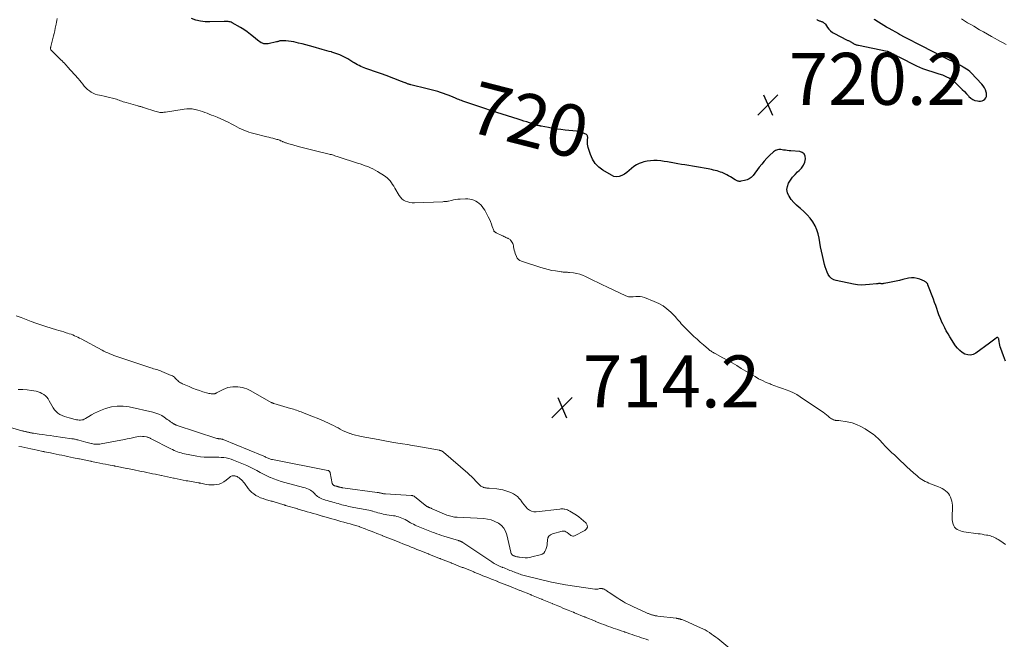
# Model space of a CAD drawing. Units: feet. Extents: x 1995000 to 2000039, y 555000 to 560004.
# Drawn here: x 1996766 to 1997144, y 558096 to 558334 of the extents above; entities that cross this region are included whole.
import ezdxf
from ezdxf.enums import TextEntityAlignment as Align

# ---------------------------------------------------------------- set-up
doc = ezdxf.new("R2010")
doc.units = ezdxf.units.FT
doc.header["$LTSCALE"] = 100
doc.header["$MEASUREMENT"] = 0
for name, color, linetype, lineweight in [('CONTOUR INDEX', 32, 'Continuous', 25), ('CONTOUR INDEX LABEL', 7, 'Continuous', 15), ('CONTOUR INTERMEDIATE', 40, 'Continuous', 15), ('SPOT ELEVATION', 7, 'Continuous', 15)]:
    doc.layers.add(name, color=color, linetype=linetype, lineweight=lineweight)
doc.styles.add('slant', font='romans.shx', dxfattribs={"oblique": 14.999978})

# ---------------------------------------------------------------- blocks, each defined once
blk = doc.blocks.new('SPOT')
at = {"layer": 'SPOT ELEVATION', "lineweight": 25}
for p, q in [((-3.95, -3.95), (3.86, 3.85)), ((-1.67, 3.81), (1.74, -3.97))]:
    blk.add_line(p, q, dxfattribs=at)

msp = doc.modelspace()

# ---------------------------------------------------------------- linework, layer by layer
at = {"layer": 'CONTOUR INDEX', "elevation": 720, "flags": 128}
for points in [[(1997144.83, 558202.56), (1997144.05, 558204.61), (1997142.99, 558207.48), (1997142.78, 558208.11), (1997142.6, 558208.75), (1997142.47, 558209.39), (1997142.37, 558210.05), (1997142.25, 558210.99), (1997142.21, 558211.17), (1997142.14, 558211.33), (1997142.03, 558211.47), (1997141.89, 558211.6), (1997141.74, 558211.67), (1997141.58, 558211.69), (1997141.43, 558211.65), (1997141.28, 558211.57), (1997140.64, 558211.01), (1997140.17, 558210.61), (1997139.69, 558210.22), (1997139.2, 558209.84), (1997138.7, 558209.47), (1997133.42, 558205.64), (1997132.39, 558205.14), (1997131.35, 558204.88), (1997130.27, 558204.97), (1997129.18, 558205.3), (1997128.14, 558205.93), (1997127.18, 558206.66), (1997126.35, 558207.54), (1997125.61, 558208.51), (1997123.44, 558211.87), (1997122.72, 558213.03), (1997122.03, 558214.22), (1997121.39, 558215.43), (1997120.78, 558216.65), (1997120.69, 558216.83), (1997120.17, 558217.99), (1997119.66, 558219.16), (1997119.2, 558220.35), (1997118.77, 558221.55), (1997118.35, 558222.75), (1997117.93, 558223.95), (1997117.49, 558225.15), (1997117.05, 558226.35), (1997114.96, 558231.91), (1997114.86, 558232.15), (1997114.73, 558232.38), (1997114.57, 558232.59), (1997114.4, 558232.79), (1997114.35, 558232.84), (1997114.18, 558232.99), (1997113.99, 558233.13), (1997113.8, 558233.25), (1997113.59, 558233.35), (1997111.87, 558234.06), (1997110.79, 558234.4), (1997109.7, 558234.59), (1997108.59, 558234.58), (1997107.46, 558234.42), (1997105.32, 558233.91), (1997104.04, 558233.62), (1997102.76, 558233.34), (1997101.48, 558233.07), (1997100.2, 558232.81), (1997098.17, 558232.42), (1997097.9, 558232.38), (1997097.62, 558232.35), (1997097.35, 558232.34), (1997097.08, 558232.35), (1997096.97, 558232.36), (1997096.75, 558232.37), (1997096.53, 558232.38), (1997096.31, 558232.38), (1997096.09, 558232.38), (1997095.87, 558232.37), (1997095.65, 558232.36), (1997095.43, 558232.35), (1997095.21, 558232.32), (1997092.51, 558231.98), (1997090.95, 558231.86), (1997089.39, 558231.84), (1997087.83, 558231.97), (1997086.28, 558232.21), (1997079.66, 558233.53), (1997078.71, 558233.87), (1997077.88, 558234.34), (1997077.2, 558235.02), (1997076.63, 558235.84), (1997076.2, 558236.8), (1997075.8, 558237.78), (1997075.47, 558238.78), (1997075.19, 558239.8), (1997074.39, 558243.14), (1997074.01, 558244.81), (1997073.66, 558246.49), (1997073.36, 558248.17), (1997073.09, 558249.87), (1997072.73, 558251.52), (1997072.23, 558253.12), (1997071.53, 558254.65), (1997070.69, 558256.12), (1997070.65, 558256.18), (1997069.62, 558257.57), (1997068.5, 558258.9), (1997067.27, 558260.11), (1997065.95, 558261.25), (1997065.47, 558261.63), (1997064.35, 558262.6), (1997063.31, 558263.65), (1997062.37, 558264.79), (1997061.51, 558266), (1997061.43, 558266.13), (1997060.93, 558267.34), (1997060.69, 558268.55), (1997060.86, 558269.77), (1997061.3, 558270.99), (1997062.06, 558272.18), (1997062.88, 558273.31), (1997063.82, 558274.36), (1997064.82, 558275.34), (1997065.45, 558275.9), (1997066.33, 558276.86), (1997067.05, 558277.91), (1997067.54, 558279.08), (1997067.88, 558280.34), (1997067.75, 558281.4), (1997067.37, 558282.26), (1997066.62, 558282.83), (1997065.61, 558283.19), (1997062.23, 558283.44), (1997061.52, 558283.5), (1997060.8, 558283.58), (1997060.09, 558283.67), (1997059.38, 558283.77), (1997058.32, 558283.94), (1997058.14, 558283.96), (1997057.96, 558283.97), (1997057.78, 558283.96), (1997057.59, 558283.94), (1997057.08, 558283.86), (1997056.66, 558283.75), (1997056.26, 558283.6), (1997055.89, 558283.38), (1997055.55, 558283.11), (1997054.03, 558281.66), (1997052.97, 558280.61), (1997051.95, 558279.52), (1997050.99, 558278.38), (1997050.07, 558277.2), (1997047.66, 558273.97), (1997046.98, 558273.26), (1997046.23, 558272.67), (1997045.36, 558272.26), (1997044.41, 558271.99), (1997042.93, 558271.74), (1997042.66, 558271.72), (1997042.39, 558271.72), (1997042.12, 558271.77), (1997041.86, 558271.84), (1997041.6, 558271.94), (1997041.34, 558272.06), (1997041.1, 558272.18), (1997040.85, 558272.32), (1997038.97, 558273.48), (1997038.25, 558273.89), (1997037.53, 558274.28), (1997036.78, 558274.64), (1997036.03, 558274.98), (1997035.8, 558275.07), (1997035.15, 558275.32), (1997034.48, 558275.56), (1997033.8, 558275.76), (1997033.12, 558275.94), (1997032.43, 558276.09), (1997031.74, 558276.24), (1997031.04, 558276.37), (1997030.34, 558276.5), (1997021.41, 558278.02), (1997020.09, 558278.25), (1997018.77, 558278.49), (1997017.45, 558278.73), (1997016.13, 558278.99), (1997016.1, 558278.99), (1997014.8, 558279.22), (1997013.48, 558279.42), (1997012.16, 558279.57), (1997010.84, 558279.7), (1997009.52, 558279.73), (1997008.21, 558279.67), (1997006.91, 558279.48), (1997005.63, 558279.2), (1997004.98, 558279.02), (1997003.87, 558278.62), (1997002.81, 558278.12), (1997001.84, 558277.46), (1997000.94, 558276.7), (1997000.86, 558276.62), (1997000.01, 558275.86), (1996999.12, 558275.15), (1996998.17, 558274.52), (1996997.18, 558273.94), (1996996.17, 558273.6), (1996995.17, 558273.46), (1996994.17, 558273.65), (1996993.18, 558274.04), (1996989.87, 558276.02), (1996988.28, 558277.23), (1996986.93, 558278.61), (1996985.91, 558280.26), (1996985.11, 558282.08), (1996984.27, 558284.81), (1996984.12, 558285.41), (1996984.01, 558286.03), (1996983.98, 558286.65), (1996983.99, 558287.28), (1996984.04, 558288.07), (1996984.05, 558288.3), (1996984.06, 558288.54), (1996984.06, 558288.77), (1996984.04, 558289.01), (1996984, 558289.22), (1996983.91, 558289.41), (1996983.77, 558289.56), (1996983.59, 558289.69), (1996982.65, 558290.16), (1996981.96, 558290.46), (1996981.25, 558290.71), (1996980.51, 558290.88), (1996979.77, 558291), (1996975.39, 558291.44), (1996973.76, 558291.62), (1996972.15, 558291.84), (1996970.54, 558292.11), (1996968.93, 558292.4), (1996966.12, 558292.96), (1996965.92, 558293), (1996965.73, 558293.04), (1996965.53, 558293.07), (1996965.34, 558293.11), (1996965.14, 558293.15), (1996964.95, 558293.18), (1996964.75, 558293.23), (1996964.56, 558293.27), (1996964.4, 558293.31), (1996964.13, 558293.38), (1996963.86, 558293.46), (1996963.59, 558293.54), (1996963.32, 558293.63), (1996961.7, 558294.2), (1996960.61, 558294.57), (1996959.53, 558294.94), (1996958.44, 558295.3), (1996957.35, 558295.65), (1996949.1, 558298.25), (1996947.66, 558298.71), (1996946.23, 558299.17), (1996944.8, 558299.64), (1996943.37, 558300.12), (1996935.98, 558302.61), (1996935.45, 558302.8), (1996934.93, 558302.99), (1996934.42, 558303.19), (1996933.9, 558303.4), (1996933.43, 558303.59), (1996933.16, 558303.71), (1996932.88, 558303.83), (1996932.61, 558303.94), (1996932.33, 558304.06), (1996930.74, 558304.73), (1996929.66, 558305.15), (1996928.57, 558305.55), (1996927.47, 558305.91), (1996926.36, 558306.23), (1996921.79, 558307.47), (1996920.74, 558307.75), (1996919.68, 558308.02), (1996918.62, 558308.27), (1996917.56, 558308.51), (1996915.95, 558308.87), (1996915.7, 558308.93), (1996915.45, 558309), (1996915.19, 558309.08), (1996914.95, 558309.17), (1996914.7, 558309.26), (1996914.46, 558309.36), (1996914.21, 558309.46), (1996913.97, 558309.56), (1996913.78, 558309.65), (1996913.44, 558309.79), (1996913.1, 558309.93), (1996912.76, 558310.07), (1996912.42, 558310.2), (1996906.53, 558312.41), (1996906.17, 558312.54), (1996905.8, 558312.67), (1996905.44, 558312.81), (1996905.08, 558312.94), (1996904.71, 558313.06), (1996904.35, 558313.19), (1996903.98, 558313.32), (1996903.62, 558313.44), (1996898.75, 558315.12), (1996898.08, 558315.36), (1996897.42, 558315.63), (1996896.78, 558315.92), (1996896.14, 558316.23), (1996895.51, 558316.57), (1996894.89, 558316.91), (1996894.27, 558317.27), (1996893.66, 558317.63), (1996891.71, 558318.84), (1996890.99, 558319.26), (1996890.26, 558319.66), (1996889.51, 558320.01), (1996888.75, 558320.35), (1996887.97, 558320.65), (1996887.19, 558320.93), (1996886.4, 558321.19), (1996885.61, 558321.44), (1996885.44, 558321.49), (1996884.56, 558321.74), (1996883.68, 558321.99), (1996882.8, 558322.24), (1996881.91, 558322.49), (1996878.44, 558323.45), (1996877.03, 558323.84), (1996875.62, 558324.22), (1996874.21, 558324.58), (1996872.8, 558324.94), (1996871.94, 558325.15), (1996870.95, 558325.37), (1996869.95, 558325.54), (1996868.95, 558325.67), (1996867.94, 558325.75), (1996866.47, 558325.83), (1996866.2, 558325.83), (1996865.92, 558325.8), (1996865.65, 558325.75), (1996865.39, 558325.67), (1996865.12, 558325.58), (1996864.86, 558325.5), (1996864.59, 558325.43), (1996864.31, 558325.36), (1996861.12, 558324.66), (1996860.57, 558324.59), (1996860.02, 558324.59), (1996859.48, 558324.68), (1996858.94, 558324.84), (1996858.43, 558325.07), (1996857.93, 558325.34), (1996857.47, 558325.65), (1996857.02, 558326), (1996855.53, 558327.3), (1996854.33, 558328.28), (1996853.09, 558329.22), (1996851.8, 558330.08), (1996850.47, 558330.9), (1996847.21, 558332.77), (1996846.87, 558332.93), (1996846.52, 558333.06), (1996846.15, 558333.14), (1996845.77, 558333.18), (1996845.38, 558333.19), (1996845, 558333.19), (1996844.61, 558333.19), (1996844.22, 558333.18), (1996838.68, 558333.04), (1996836.86, 558333.12), (1996835.06, 558333.34), (1996833.31, 558333.78), (1996831.58, 558334.38)], [(1997072.15, 558333.93), (1997072.39, 558333.82), (1997072.63, 558333.71), (1997072.87, 558333.62), (1997073.12, 558333.53), (1997073.38, 558333.45), (1997073.63, 558333.37), (1997073.88, 558333.28), (1997074.13, 558333.19), (1997074.26, 558333.15), (1997074.44, 558333.07), (1997074.62, 558332.99), (1997074.79, 558332.88), (1997074.95, 558332.76), (1997075.09, 558332.63), (1997075.23, 558332.49), (1997075.36, 558332.34), (1997075.48, 558332.18), (1997076.29, 558330.95), (1997076.86, 558330.23), (1997077.49, 558329.57), (1997078.22, 558329.02), (1997079, 558328.54), (1997083.64, 558326.18), (1997083.88, 558326.07), (1997084.12, 558325.95), (1997084.36, 558325.85), (1997084.61, 558325.75), (1997084.67, 558325.73), (1997084.88, 558325.64), (1997085.09, 558325.54), (1997085.3, 558325.43), (1997085.5, 558325.3), (1997085.58, 558325.24), (1997085.73, 558325.14), (1997085.88, 558325.04), (1997086.03, 558324.93), (1997086.18, 558324.82), (1997086.33, 558324.72), (1997086.49, 558324.63), (1997086.66, 558324.55), (1997086.82, 558324.48), (1997087.05, 558324.4), (1997087.33, 558324.3), (1997087.62, 558324.22), (1997087.92, 558324.14), (1997088.21, 558324.07), (1997099.27, 558321.79), (1997099.37, 558321.77), (1997099.47, 558321.74), (1997099.57, 558321.71), (1997099.67, 558321.67), (1997099.77, 558321.63), (1997099.86, 558321.59), (1997099.95, 558321.54), (1997100.05, 558321.49), (1997100.07, 558321.48), (1997100.18, 558321.42), (1997100.28, 558321.37), (1997100.39, 558321.32), (1997100.49, 558321.26), (1997101.43, 558320.79), (1997102.01, 558320.5), (1997102.59, 558320.22), (1997103.16, 558319.93), (1997103.74, 558319.64), (1997110.6, 558316.21), (1997111.73, 558315.68), (1997112.88, 558315.18), (1997114.05, 558314.74), (1997115.23, 558314.33), (1997116.43, 558313.95), (1997117.63, 558313.57), (1997118.82, 558313.2), (1997120.02, 558312.82), (1997120.51, 558312.67), (1997121.9, 558312.12), (1997123.22, 558311.45), (1997124.42, 558310.61), (1997125.56, 558309.64), (1997127.36, 558307.87), (1997128.16, 558307.06), (1997128.96, 558306.24), (1997129.74, 558305.41), (1997130.51, 558304.57), (1997130.74, 558304.32), (1997131.44, 558303.7), (1997132.21, 558303.19), (1997133.06, 558302.87), (1997133.97, 558302.66), (1997134.59, 558302.59), (1997135.22, 558302.61), (1997135.8, 558302.73), (1997136.34, 558303), (1997136.84, 558303.38), (1997137.2, 558303.88), (1997137.44, 558304.41), (1997137.51, 558304.99), (1997137.47, 558305.6), (1997137.36, 558306.08), (1997137.09, 558306.92), (1997136.73, 558307.73), (1997136.26, 558308.46), (1997135.7, 558309.15), (1997131.6, 558313.43), (1997131.04, 558313.97), (1997130.45, 558314.47), (1997129.82, 558314.91), (1997129.17, 558315.32), (1997128.56, 558315.66), (1997128.19, 558315.86), (1997127.81, 558316.07), (1997127.42, 558316.26), (1997127.04, 558316.46), (1997127, 558316.47), (1997126.6, 558316.67), (1997126.19, 558316.87), (1997125.79, 558317.07), (1997125.39, 558317.27), (1997121.96, 558318.99), (1997119.85, 558320.05), (1997117.74, 558321.12), (1997115.63, 558322.2), (1997113.53, 558323.29), (1997105.44, 558327.5), (1997105.23, 558327.61), (1997105.01, 558327.73), (1997104.8, 558327.84), (1997104.59, 558327.95), (1997104.32, 558328.1), (1997104.24, 558328.14), (1997104.16, 558328.18), (1997104.09, 558328.22), (1997104.01, 558328.27), (1997103.93, 558328.31), (1997103.85, 558328.35), (1997103.78, 558328.39), (1997103.7, 558328.44), (1997100.08, 558330.49), (1997099.04, 558331.09), (1997098.01, 558331.7), (1997096.98, 558332.32), (1997095.96, 558332.94), (1997094.5, 558333.86), (1997094.21, 558334.04)]]:
    msp.add_lwpolyline(points, dxfattribs=at)
at = {"layer": 'CONTOUR INTERMEDIATE', "flags": 128}
for points, elevation in [([(1997144.79, 558132.05), (1997143.89, 558132.72), (1997142.96, 558133.35), (1997141.97, 558133.97), (1997141.5, 558134.24), (1997141.02, 558134.5), (1997140.53, 558134.73), (1997140.04, 558134.94), (1997139.53, 558135.13), (1997139.01, 558135.3), (1997138.49, 558135.44), (1997137.96, 558135.55), (1997137.43, 558135.66), (1997136.63, 558135.8), (1997135.83, 558135.94), (1997135.03, 558136.06), (1997134.23, 558136.18), (1997128.76, 558136.91), (1997128.08, 558137.05), (1997127.42, 558137.23), (1997126.79, 558137.49), (1997126.18, 558137.81), (1997125.65, 558138.21), (1997125.2, 558138.68), (1997124.87, 558139.24), (1997124.62, 558139.86), (1997124.51, 558140.29), (1997124.37, 558140.93), (1997124.27, 558141.57), (1997124.24, 558142.22), (1997124.25, 558142.88), (1997124.29, 558143.53), (1997124.32, 558144.19), (1997124.34, 558144.85), (1997124.35, 558145.51), (1997124.35, 558147.09), (1997124.3, 558147.89), (1997124.18, 558148.69), (1997123.95, 558149.45), (1997123.66, 558150.21), (1997123.63, 558150.25), (1997123.25, 558150.94), (1997122.81, 558151.58), (1997122.29, 558152.15), (1997121.71, 558152.67), (1997121.07, 558153.13), (1997120.41, 558153.55), (1997119.71, 558153.91), (1997118.99, 558154.23), (1997115.99, 558155.37), (1997115.29, 558155.66), (1997114.6, 558155.96), (1997113.92, 558156.29), (1997113.25, 558156.64), (1997112.6, 558157.02), (1997111.97, 558157.44), (1997111.38, 558157.89), (1997110.8, 558158.38), (1997109.39, 558159.65), (1997108.13, 558160.79), (1997106.87, 558161.94), (1997105.62, 558163.1), (1997104.38, 558164.26), (1997102.04, 558166.46), (1997101.12, 558167.34), (1997100.21, 558168.22), (1997099.31, 558169.12), (1997098.43, 558170.03), (1997097.73, 558170.76), (1997097.2, 558171.31), (1997096.67, 558171.86), (1997096.14, 558172.42), (1997095.62, 558172.97), (1997095.07, 558173.5), (1997094.51, 558174), (1997093.91, 558174.47), (1997093.29, 558174.91), (1997090.8, 558176.55), (1997089.18, 558177.46), (1997087.51, 558178.23), (1997085.75, 558178.77), (1997083.94, 558179.17), (1997080.62, 558179.66), (1997080.42, 558179.69), (1997080.21, 558179.71), (1997080.01, 558179.72), (1997079.81, 558179.72), (1997079.6, 558179.73), (1997079.4, 558179.75), (1997079.21, 558179.8), (1997079.01, 558179.86), (1997078.59, 558180.03), (1997078.2, 558180.2), (1997077.83, 558180.4), (1997077.47, 558180.64), (1997077.13, 558180.9), (1997076.57, 558181.38), (1997075.95, 558181.9), (1997075.33, 558182.39), (1997074.68, 558182.87), (1997074.03, 558183.33), (1997065.85, 558188.89), (1997064.55, 558189.69), (1997063.22, 558190.42), (1997061.83, 558191.03), (1997060.4, 558191.57), (1997058.95, 558192.05), (1997057.5, 558192.56), (1997056.06, 558193.08), (1997054.62, 558193.62), (1997054.24, 558193.77), (1997052.74, 558194.39), (1997051.27, 558195.06), (1997049.83, 558195.81), (1997048.42, 558196.61), (1997043.15, 558199.79), (1997041.38, 558200.84), (1997039.6, 558201.87), (1997037.81, 558202.89), (1997036.01, 558203.88), (1997033.07, 558205.48), (1997032.74, 558205.67), (1997032.4, 558205.86), (1997032.07, 558206.06), (1997031.74, 558206.27), (1997031.42, 558206.48), (1997031.1, 558206.71), (1997030.8, 558206.94), (1997030.5, 558207.19), (1997028.59, 558208.82), (1997027.35, 558209.89), (1997026.12, 558210.99), (1997024.91, 558212.1), (1997023.72, 558213.23), (1997021.53, 558215.35), (1997021.02, 558215.87), (1997020.52, 558216.4), (1997020.05, 558216.94), (1997019.59, 558217.5), (1997019.13, 558218.07), (1997018.66, 558218.62), (1997018.18, 558219.15), (1997017.68, 558219.68), (1997015.99, 558221.41), (1997014.56, 558222.69), (1997013.05, 558223.83), (1997011.4, 558224.76), (1997009.66, 558225.56), (1997005.85, 558227.02), (1997005.05, 558227.26), (1997004.23, 558227.42), (1997003.4, 558227.47), (1997002.56, 558227.44), (1997001.61, 558227.33), (1997001.24, 558227.3), (1997000.86, 558227.28), (1997000.49, 558227.27), (1997000.12, 558227.27), (1996999.75, 558227.31), (1996999.39, 558227.38), (1996999.05, 558227.49), (1996998.7, 558227.62), (1996991.46, 558231.11), (1996989.72, 558231.95), (1996987.98, 558232.8), (1996986.24, 558233.64), (1996984.5, 558234.48), (1996983.2, 558235.12), (1996982.09, 558235.59), (1996980.97, 558235.99), (1996979.81, 558236.27), (1996978.62, 558236.48), (1996977.03, 558236.68), (1996976.62, 558236.72), (1996976.22, 558236.76), (1996975.82, 558236.78), (1996975.42, 558236.79), (1996975.02, 558236.81), (1996974.61, 558236.83), (1996974.21, 558236.87), (1996973.81, 558236.93), (1996971.7, 558237.24), (1996970.25, 558237.49), (1996968.81, 558237.79), (1996967.39, 558238.16), (1996965.97, 558238.57), (1996958.53, 558240.98), (1996957.91, 558241.28), (1996957.38, 558241.67), (1996956.96, 558242.18), (1996956.63, 558242.78), (1996956.18, 558243.97), (1996955.96, 558244.61), (1996955.77, 558245.24), (1996955.63, 558245.89), (1996955.52, 558246.55), (1996955.47, 558246.96), (1996955.37, 558247.4), (1996955.23, 558247.83), (1996955.03, 558248.23), (1996954.78, 558248.62), (1996954.53, 558248.94), (1996954.36, 558249.13), (1996954.17, 558249.31), (1996953.96, 558249.46), (1996953.74, 558249.59), (1996953.5, 558249.7), (1996953.27, 558249.82), (1996953.03, 558249.93), (1996952.79, 558250.04), (1996952.5, 558250.17), (1996952.12, 558250.35), (1996951.73, 558250.53), (1996951.35, 558250.71), (1996950.97, 558250.9), (1996948.84, 558251.93), (1996948.69, 558252), (1996948.55, 558252.08), (1996948.42, 558252.17), (1996948.29, 558252.26), (1996948.17, 558252.37), (1996948.07, 558252.48), (1996947.98, 558252.62), (1996947.92, 558252.76), (1996947.36, 558254.35), (1996947, 558255.29), (1996946.63, 558256.22), (1996946.22, 558257.13), (1996945.79, 558258.04), (1996944.88, 558259.88), (1996944.47, 558260.62), (1996944.02, 558261.33), (1996943.51, 558261.99), (1996942.96, 558262.63), (1996942.93, 558262.66), (1996942.33, 558263.21), (1996941.69, 558263.71), (1996940.99, 558264.12), (1996940.25, 558264.48), (1996939.48, 558264.73), (1996938.69, 558264.92), (1996937.89, 558265), (1996937.07, 558265.01), (1996934.96, 558264.89), (1996934.13, 558264.82), (1996933.29, 558264.72), (1996932.47, 558264.58), (1996931.64, 558264.4), (1996930.53, 558264.14), (1996930.27, 558264.08), (1996930, 558264.03), (1996929.73, 558264), (1996929.46, 558263.97), (1996929.19, 558263.95), (1996928.92, 558263.93), (1996928.65, 558263.91), (1996928.38, 558263.9), (1996917.38, 558263.49), (1996916.51, 558263.51), (1996915.65, 558263.6), (1996914.81, 558263.81), (1996913.98, 558264.09), (1996913.23, 558264.49), (1996912.55, 558264.98), (1996911.97, 558265.59), (1996911.47, 558266.29), (1996909.83, 558269.15), (1996909.41, 558269.85), (1996908.97, 558270.54), (1996908.51, 558271.2), (1996908.02, 558271.86), (1996907.89, 558272.03), (1996907.43, 558272.57), (1996906.94, 558273.06), (1996906.39, 558273.5), (1996905.82, 558273.9), (1996903.18, 558275.54), (1996902.29, 558276.06), (1996901.37, 558276.55), (1996900.43, 558276.98), (1996899.47, 558277.38), (1996898.5, 558277.74), (1996897.52, 558278.09), (1996896.54, 558278.43), (1996895.55, 558278.76), (1996888.06, 558281.19), (1996887.62, 558281.33), (1996887.18, 558281.47), (1996886.74, 558281.6), (1996886.31, 558281.74), (1996885.87, 558281.87), (1996885.43, 558281.99), (1996884.98, 558282.11), (1996884.54, 558282.22), (1996878.83, 558283.62), (1996877.28, 558284.01), (1996875.74, 558284.39), (1996874.19, 558284.79), (1996872.64, 558285.19), (1996870.59, 558285.72), (1996870.07, 558285.86), (1996869.56, 558286.01), (1996869.05, 558286.17), (1996868.54, 558286.33), (1996868.01, 558286.51), (1996867.77, 558286.6), (1996867.53, 558286.68), (1996867.29, 558286.78), (1996867.06, 558286.87), (1996866.82, 558286.98), (1996866.59, 558287.08), (1996866.35, 558287.18), (1996866.12, 558287.28), (1996865.89, 558287.37), (1996865.55, 558287.52), (1996865.19, 558287.65), (1996864.84, 558287.77), (1996864.48, 558287.88), (1996863.68, 558288.11), (1996862.92, 558288.32), (1996862.16, 558288.52), (1996861.4, 558288.72), (1996860.63, 558288.91), (1996855.58, 558290.12), (1996854.62, 558290.38), (1996853.66, 558290.67), (1996852.73, 558291.01), (1996851.8, 558291.39), (1996850.89, 558291.8), (1996849.99, 558292.24), (1996849.1, 558292.69), (1996848.22, 558293.16), (1996847.17, 558293.74), (1996845.77, 558294.48), (1996844.35, 558295.18), (1996842.9, 558295.82), (1996841.44, 558296.42), (1996840.25, 558296.88), (1996839.36, 558297.23), (1996838.48, 558297.57), (1996837.59, 558297.92), (1996836.71, 558298.27), (1996835.82, 558298.6), (1996834.92, 558298.9), (1996834.01, 558299.15), (1996833.09, 558299.38), (1996832.91, 558299.42), (1996831.89, 558299.58), (1996830.87, 558299.67), (1996829.84, 558299.64), (1996828.81, 558299.54), (1996821.56, 558298.37), (1996821.26, 558298.32), (1996820.95, 558298.28), (1996820.64, 558298.25), (1996820.33, 558298.22), (1996820.02, 558298.21), (1996819.72, 558298.23), (1996819.42, 558298.27), (1996819.12, 558298.34), (1996817.58, 558298.77), (1996816.75, 558299.01), (1996815.92, 558299.25), (1996815.1, 558299.51), (1996814.27, 558299.77), (1996813.19, 558300.13), (1996812.91, 558300.22), (1996812.63, 558300.3), (1996812.35, 558300.38), (1996812.07, 558300.46), (1996811.78, 558300.53), (1996811.5, 558300.61), (1996811.22, 558300.68), (1996810.93, 558300.76), (1996806.46, 558302.01), (1996805.93, 558302.17), (1996805.39, 558302.34), (1996804.86, 558302.53), (1996804.34, 558302.74), (1996803.82, 558302.94), (1996803.29, 558303.13), (1996802.76, 558303.3), (1996802.22, 558303.45), (1996801.18, 558303.74), (1996800.12, 558304.01), (1996799.06, 558304.27), (1996797.99, 558304.49), (1996796.91, 558304.7), (1996796.23, 558304.82), (1996795.4, 558305.02), (1996794.58, 558305.27), (1996793.8, 558305.61), (1996793.04, 558306.01), (1996792.32, 558306.49), (1996791.65, 558307.01), (1996791.05, 558307.61), (1996790.48, 558308.26), (1996790.39, 558308.38), (1996789.8, 558309.12), (1996789.21, 558309.85), (1996788.6, 558310.57), (1996787.98, 558311.28), (1996783.96, 558315.83), (1996783.55, 558316.28), (1996783.13, 558316.73), (1996782.71, 558317.17), (1996782.27, 558317.6), (1996781.83, 558318.03), (1996781.39, 558318.46), (1996780.95, 558318.89), (1996780.51, 558319.32), (1996777.73, 558322.05), (1996777.6, 558322.21), (1996777.5, 558322.38), (1996777.44, 558322.57), (1996777.41, 558322.77), (1996777.41, 558322.98), (1996777.42, 558323.19), (1996777.45, 558323.4), (1996777.5, 558323.6), (1996778.56, 558327.66), (1996778.8, 558328.65), (1996779.03, 558329.65), (1996779.23, 558330.65), (1996779.42, 558331.65), (1996779.52, 558332.25), (1996779.66, 558332.95), (1996779.82, 558333.65), (1996780, 558334.34)], 716), ([(1997145.02, 558324.41), (1997143.94, 558324.98), (1997142.86, 558325.56), (1997141.78, 558326.14), (1997140.88, 558326.63), (1997139.36, 558327.47), (1997137.84, 558328.32), (1997136.33, 558329.19), (1997134.83, 558330.06), (1997132.61, 558331.36), (1997131.41, 558332.06), (1997130.22, 558332.77), (1997129.03, 558333.49), (1997127.84, 558334.21)], 724), ([(1996764.21, 558220.04), (1996766.1, 558219.29), (1996767.99, 558218.55), (1996769.89, 558217.83), (1996771.79, 558217.14), (1996773.71, 558216.47), (1996775.63, 558215.85), (1996777.57, 558215.26), (1996779.68, 558214.64), (1996780.62, 558214.36), (1996781.55, 558214.08), (1996782.49, 558213.79), (1996783.42, 558213.5), (1996783.92, 558213.35), (1996784.6, 558213.12), (1996785.27, 558212.89), (1996785.93, 558212.62), (1996786.59, 558212.35), (1996787.24, 558212.05), (1996787.89, 558211.75), (1996788.52, 558211.43), (1996789.16, 558211.1), (1996797.23, 558206.8), (1996797.96, 558206.42), (1996798.7, 558206.05), (1996799.45, 558205.7), (1996800.2, 558205.37), (1996800.97, 558205.05), (1996801.73, 558204.74), (1996802.51, 558204.46), (1996803.29, 558204.19), (1996815.99, 558199.98), (1996816.52, 558199.81), (1996817.06, 558199.65), (1996817.6, 558199.49), (1996818.14, 558199.35), (1996818.69, 558199.19), (1996819.22, 558199.02), (1996819.75, 558198.83), (1996820.27, 558198.62), (1996823.85, 558197.08), (1996824.26, 558196.87), (1996824.65, 558196.63), (1996825.02, 558196.35), (1996825.36, 558196.04), (1996825.4, 558195.99), (1996825.71, 558195.68), (1996826.02, 558195.38), (1996826.34, 558195.08), (1996826.67, 558194.78), (1996827, 558194.51), (1996827.36, 558194.26), (1996827.73, 558194.05), (1996828.13, 558193.86), (1996830.74, 558192.74), (1996832.04, 558192.21), (1996833.36, 558191.71), (1996834.7, 558191.25), (1996836.04, 558190.81), (1996837.89, 558190.26), (1996838.32, 558190.15), (1996838.76, 558190.06), (1996839.2, 558190.01), (1996839.64, 558189.98), (1996840.28, 558189.97), (1996840.41, 558189.98), (1996840.52, 558190), (1996840.64, 558190.04), (1996840.75, 558190.1), (1996840.86, 558190.17), (1996840.96, 558190.23), (1996841.08, 558190.3), (1996841.19, 558190.35), (1996843.8, 558191.67), (1996844.69, 558192.06), (1996845.61, 558192.37), (1996846.56, 558192.57), (1996847.53, 558192.69), (1996847.74, 558192.71), (1996848.61, 558192.73), (1996849.48, 558192.7), (1996850.35, 558192.6), (1996851.21, 558192.44), (1996852.05, 558192.21), (1996852.88, 558191.93), (1996853.68, 558191.57), (1996854.46, 558191.17), (1996862.3, 558186.71), (1996862.42, 558186.64), (1996862.55, 558186.58), (1996862.67, 558186.52), (1996862.8, 558186.46), (1996862.93, 558186.4), (1996863.06, 558186.35), (1996863.19, 558186.3), (1996863.32, 558186.26), (1996869.74, 558184.38), (1996870.33, 558184.21), (1996870.91, 558184.02), (1996871.49, 558183.83), (1996872.07, 558183.64), (1996872.65, 558183.43), (1996873.23, 558183.22), (1996873.8, 558183.01), (1996874.38, 558182.8), (1996878.58, 558181.18), (1996880.03, 558180.61), (1996881.47, 558180.01), (1996882.9, 558179.37), (1996884.32, 558178.71), (1996885.33, 558178.22), (1996886.23, 558177.78), (1996887.12, 558177.33), (1996888, 558176.86), (1996888.88, 558176.38), (1996889.77, 558175.91), (1996890.67, 558175.49), (1996891.59, 558175.11), (1996892.53, 558174.77), (1996892.7, 558174.72), (1996893.74, 558174.4), (1996894.78, 558174.11), (1996895.84, 558173.85), (1996896.9, 558173.63), (1996903.38, 558172.39), (1996904.04, 558172.27), (1996904.71, 558172.14), (1996905.37, 558172.01), (1996906.04, 558171.89), (1996906.7, 558171.77), (1996907.37, 558171.65), (1996908.04, 558171.54), (1996908.71, 558171.43), (1996911.03, 558171.06), (1996912.86, 558170.77), (1996914.69, 558170.47), (1996916.51, 558170.16), (1996918.34, 558169.83), (1996927.01, 558168.28), (1996927.2, 558168.23), (1996927.38, 558168.18), (1996927.56, 558168.12), (1996927.73, 558168.04), (1996927.81, 558168), (1996928.01, 558167.89), (1996928.21, 558167.77), (1996928.4, 558167.63), (1996928.58, 558167.49), (1996937.91, 558159.45), (1996938.08, 558159.3), (1996938.25, 558159.15), (1996938.41, 558159), (1996938.58, 558158.84), (1996939.31, 558158.12), (1996939.84, 558157.61), (1996940.36, 558157.09), (1996940.89, 558156.57), (1996941.41, 558156.05), (1996942.73, 558154.74), (1996942.98, 558154.52), (1996943.24, 558154.33), (1996943.52, 558154.17), (1996943.81, 558154.04), (1996943.99, 558153.97), (1996944.24, 558153.89), (1996944.5, 558153.82), (1996944.77, 558153.78), (1996945.04, 558153.76), (1996945.31, 558153.75), (1996945.58, 558153.73), (1996945.85, 558153.71), (1996946.12, 558153.69), (1996949.04, 558153.4), (1996949.84, 558153.3), (1996950.63, 558153.17), (1996951.42, 558153), (1996952.2, 558152.8), (1996952.97, 558152.56), (1996953.73, 558152.29), (1996954.48, 558151.98), (1996955.21, 558151.64), (1996955.5, 558151.5), (1996956.32, 558151.01), (1996957.08, 558150.45), (1996957.74, 558149.77), (1996958.33, 558149.03), (1996958.43, 558148.88), (1996959, 558148.08), (1996959.6, 558147.29), (1996960.24, 558146.53), (1996960.89, 558145.79), (1996961.62, 558145.2), (1996962.41, 558144.78), (1996963.29, 558144.6), (1996964.22, 558144.57), (1996973.35, 558145.66), (1996973.77, 558145.7), (1996974.2, 558145.71), (1996974.62, 558145.69), (1996975.04, 558145.65), (1996975.24, 558145.62), (1996975.75, 558145.51), (1996976.24, 558145.36), (1996976.71, 558145.15), (1996977.16, 558144.9), (1996979.7, 558143.26), (1996980.65, 558142.61), (1996981.57, 558141.92), (1996982.45, 558141.18), (1996983.29, 558140.41), (1996983.43, 558140.28), (1996983.84, 558139.48), (1996983.95, 558138.73), (1996983.62, 558138.04), (1996983, 558137.4), (1996978.99, 558135.36), (1996978.63, 558135.25), (1996978.28, 558135.23), (1996977.94, 558135.32), (1996977.61, 558135.5), (1996977.29, 558135.76), (1996976.96, 558136.02), (1996976.64, 558136.27), (1996976.32, 558136.53), (1996976.12, 558136.68), (1996975.68, 558136.94), (1996975.22, 558137.11), (1996974.73, 558137.14), (1996974.22, 558137.09), (1996970.48, 558136.14), (1996969.7, 558135.75), (1996969.09, 558135.23), (1996968.74, 558134.52), (1996968.55, 558133.67), (1996968.55, 558133.42), (1996968.51, 558132.56), (1996968.41, 558131.71), (1996968.23, 558130.88), (1996967.99, 558130.05), (1996967.62, 558129.33), (1996967.14, 558128.73), (1996966.5, 558128.3), (1996965.76, 558127.99), (1996962.61, 558127.22), (1996961.74, 558127.06), (1996960.86, 558126.95), (1996959.98, 558126.95), (1996959.09, 558127), (1996957.87, 558127.14), (1996957.59, 558127.18), (1996957.32, 558127.22), (1996957.05, 558127.27), (1996956.78, 558127.33), (1996956.33, 558127.43), (1996956.29, 558127.44), (1996956.24, 558127.45), (1996956.19, 558127.46), (1996956.14, 558127.48), (1996956.09, 558127.5), (1996956.05, 558127.51), (1996956, 558127.53), (1996955.95, 558127.55), (1996955.89, 558127.57), (1996955.84, 558127.6), (1996955.79, 558127.62), (1996955.73, 558127.64), (1996955.68, 558127.66), (1996955.63, 558127.68), (1996955.58, 558127.7), (1996955.53, 558127.72), (1996955.47, 558127.74), (1996955.42, 558127.76), (1996955.38, 558127.78), (1996955.33, 558127.81), (1996955.28, 558127.83), (1996955.24, 558127.86), (1996955.2, 558127.89), (1996955.16, 558127.93), (1996954.89, 558128.21), (1996954.74, 558128.39), (1996954.61, 558128.59), (1996954.52, 558128.81), (1996954.45, 558129.04), (1996952.98, 558135.76), (1996952.49, 558137.13), (1996951.81, 558138.36), (1996950.85, 558139.38), (1996949.7, 558140.27), (1996948.35, 558140.93), (1996946.97, 558141.46), (1996945.52, 558141.78), (1996944.03, 558141.97), (1996933.89, 558142.5), (1996933.37, 558142.54), (1996932.86, 558142.59), (1996932.35, 558142.67), (1996931.85, 558142.76), (1996931.35, 558142.87), (1996930.85, 558143.01), (1996930.37, 558143.18), (1996929.89, 558143.36), (1996924.19, 558145.79), (1996924.02, 558145.87), (1996923.85, 558145.94), (1996923.68, 558146.01), (1996923.5, 558146.09), (1996923.33, 558146.16), (1996923.16, 558146.23), (1996922.98, 558146.3), (1996922.81, 558146.37), (1996922.8, 558146.38), (1996922.63, 558146.45), (1996922.47, 558146.52), (1996922.31, 558146.6), (1996922.16, 558146.69), (1996922.01, 558146.78), (1996921.86, 558146.88), (1996921.71, 558146.98), (1996921.57, 558147.09), (1996917.37, 558150.48), (1996917.24, 558150.57), (1996917.11, 558150.65), (1996916.96, 558150.72), (1996916.82, 558150.79), (1996916.66, 558150.83), (1996916.51, 558150.87), (1996916.35, 558150.89), (1996916.19, 558150.91), (1996906.22, 558151.46), (1996905.96, 558151.48), (1996905.7, 558151.51), (1996905.44, 558151.56), (1996905.18, 558151.61), (1996904.93, 558151.67), (1996904.68, 558151.73), (1996904.42, 558151.79), (1996904.17, 558151.86), (1996904.13, 558151.86), (1996903.86, 558151.93), (1996903.59, 558151.99), (1996903.32, 558152.03), (1996903.04, 558152.08), (1996889.83, 558153.85), (1996889.64, 558153.88), (1996889.45, 558153.91), (1996889.26, 558153.94), (1996889.07, 558153.98), (1996888.88, 558154.02), (1996888.69, 558154.06), (1996888.5, 558154.11), (1996888.32, 558154.16), (1996888.29, 558154.17), (1996888.1, 558154.23), (1996887.9, 558154.28), (1996887.7, 558154.34), (1996887.5, 558154.4), (1996887.3, 558154.45), (1996887.11, 558154.51), (1996886.91, 558154.56), (1996886.71, 558154.62), (1996886.63, 558154.64), (1996886.48, 558154.7), (1996886.34, 558154.77), (1996886.21, 558154.86), (1996886.09, 558154.96), (1996885.99, 558155.09), (1996885.9, 558155.22), (1996885.84, 558155.36), (1996885.8, 558155.51), (1996885.02, 558159.54), (1996884.97, 558159.71), (1996884.9, 558159.87), (1996884.81, 558160.02), (1996884.7, 558160.15), (1996884.57, 558160.27), (1996884.43, 558160.36), (1996884.27, 558160.43), (1996884.1, 558160.48), (1996862.74, 558164.66), (1996862.4, 558164.73), (1996862.07, 558164.82), (1996861.74, 558164.93), (1996861.42, 558165.06), (1996861.1, 558165.19), (1996860.78, 558165.34), (1996860.47, 558165.48), (1996860.16, 558165.64), (1996860.14, 558165.65), (1996859.82, 558165.81), (1996859.49, 558165.96), (1996859.17, 558166.11), (1996858.83, 558166.25), (1996843.85, 558172.41), (1996843.68, 558172.47), (1996843.5, 558172.52), (1996843.33, 558172.57), (1996843.15, 558172.6), (1996842.97, 558172.63), (1996842.78, 558172.65), (1996842.6, 558172.66), (1996842.42, 558172.68), (1996842.3, 558172.68), (1996842.06, 558172.7), (1996841.82, 558172.74), (1996841.58, 558172.79), (1996841.35, 558172.86), (1996825.77, 558177.97), (1996825.62, 558178.02), (1996825.47, 558178.07), (1996825.33, 558178.13), (1996825.18, 558178.18), (1996825.04, 558178.25), (1996824.9, 558178.31), (1996824.77, 558178.39), (1996824.64, 558178.48), (1996824.02, 558178.92), (1996823.59, 558179.23), (1996823.15, 558179.54), (1996822.72, 558179.85), (1996822.29, 558180.17), (1996821.17, 558180.97), (1996820.15, 558181.62), (1996819.08, 558182.18), (1996817.96, 558182.6), (1996816.8, 558182.93), (1996807.58, 558184.97), (1996805.3, 558185.26), (1996803.04, 558185.29), (1996800.81, 558184.92), (1996798.6, 558184.29), (1996796.58, 558183.51), (1996795.42, 558183.02), (1996794.27, 558182.48), (1996793.16, 558181.88), (1996792.08, 558181.23), (1996790.8, 558180.43), (1996790.36, 558180.2), (1996789.89, 558180.02), (1996789.41, 558179.92), (1996788.91, 558179.88), (1996788.4, 558179.9), (1996787.89, 558179.94), (1996787.38, 558180.02), (1996786.88, 558180.13), (1996784.58, 558180.71), (1996783.67, 558180.98), (1996782.77, 558181.29), (1996781.89, 558181.65), (1996781.03, 558182.06), (1996780.24, 558182.55), (1996779.52, 558183.13), (1996778.92, 558183.82), (1996778.4, 558184.6), (1996776.88, 558187.32), (1996776.45, 558188), (1996775.96, 558188.64), (1996775.39, 558189.2), (1996774.77, 558189.72), (1996774.08, 558190.15), (1996773.37, 558190.51), (1996772.62, 558190.77), (1996771.83, 558190.96), (1996770.07, 558191.26), (1996768.37, 558191.48), (1996766.67, 558191.62), (1996764.97, 558191.65)], 716), ([(1997042.53, 558088.83), (1997034.06, 558095.81), (1997033.29, 558096.42), (1997032.51, 558097.02), (1997031.71, 558097.58), (1997030.9, 558098.13), (1997030.06, 558098.64), (1997029.21, 558099.13), (1997028.34, 558099.57), (1997027.46, 558099.99), (1997021.58, 558102.61), (1997021.26, 558102.75), (1997020.94, 558102.88), (1997020.62, 558102.99), (1997020.29, 558103.11), (1997019.93, 558103.22), (1997019.78, 558103.27), (1997019.63, 558103.32), (1997019.48, 558103.36), (1997019.33, 558103.4), (1997019.18, 558103.44), (1997019.03, 558103.48), (1997018.88, 558103.51), (1997018.73, 558103.55), (1997018.7, 558103.55), (1997018.54, 558103.58), (1997018.38, 558103.61), (1997018.21, 558103.63), (1997018.05, 558103.66), (1997011.01, 558104.48), (1997010.69, 558104.52), (1997010.38, 558104.57), (1997010.06, 558104.63), (1997009.75, 558104.7), (1997009.62, 558104.73), (1997009.37, 558104.79), (1997009.12, 558104.85), (1997008.87, 558104.93), (1997008.63, 558105), (1997008.38, 558105.09), (1997008.14, 558105.17), (1997007.9, 558105.26), (1997007.66, 558105.35), (1997007.42, 558105.44), (1997007.19, 558105.53), (1997006.95, 558105.63), (1997006.72, 558105.74), (1997001.37, 558108.18), (1997000.63, 558108.52), (1996999.9, 558108.88), (1996999.18, 558109.25), (1996998.46, 558109.64), (1996997.75, 558110.04), (1996997.05, 558110.45), (1996996.36, 558110.88), (1996995.67, 558111.32), (1996992.31, 558113.54), (1996991.99, 558113.75), (1996991.68, 558113.97), (1996991.37, 558114.19), (1996991.06, 558114.42), (1996990.75, 558114.62), (1996990.42, 558114.79), (1996990.07, 558114.92), (1996989.7, 558115.01), (1996989.62, 558115.03), (1996989.29, 558115.07), (1996988.96, 558115.08), (1996988.63, 558115.04), (1996988.31, 558114.98), (1996987.92, 558114.87), (1996987.79, 558114.84), (1996987.65, 558114.82), (1996987.52, 558114.8), (1996987.38, 558114.79), (1996987.24, 558114.79), (1996987.11, 558114.79), (1996986.97, 558114.81), (1996986.83, 558114.82), (1996975.56, 558116.5), (1996974.88, 558116.61), (1996974.2, 558116.72), (1996973.52, 558116.84), (1996972.84, 558116.97), (1996972.16, 558117.11), (1996971.48, 558117.25), (1996970.81, 558117.4), (1996970.14, 558117.56), (1996960.17, 558119.98), (1996959.64, 558120.11), (1996959.11, 558120.26), (1996958.58, 558120.41), (1996958.06, 558120.58), (1996957.54, 558120.76), (1996957.03, 558120.95), (1996956.52, 558121.14), (1996956.01, 558121.34), (1996955.87, 558121.39), (1996955.3, 558121.62), (1996954.73, 558121.85), (1996954.15, 558122.08), (1996953.58, 558122.31), (1996953.01, 558122.53), (1996952.43, 558122.76), (1996951.86, 558122.99), (1996951.29, 558123.22), (1996951.2, 558123.25), (1996950.67, 558123.47), (1996950.15, 558123.69), (1996949.64, 558123.93), (1996949.13, 558124.18), (1996948.62, 558124.45), (1996948.13, 558124.73), (1996947.64, 558125.02), (1996947.17, 558125.33), (1996935.98, 558132.81), (1996935.9, 558132.86), (1996935.82, 558132.92), (1996935.74, 558132.96), (1996935.66, 558133.01), (1996935.64, 558133.02), (1996935.56, 558133.06), (1996935.49, 558133.1), (1996935.42, 558133.13), (1996935.34, 558133.17), (1996935.27, 558133.2), (1996935.19, 558133.23), (1996935.11, 558133.26), (1996935.04, 558133.29), (1996934.96, 558133.32), (1996934.89, 558133.34), (1996934.81, 558133.37), (1996934.73, 558133.4), (1996934.64, 558133.43), (1996934.56, 558133.46), (1996934.48, 558133.48), (1996934.4, 558133.51), (1996928.71, 558135.23), (1996927.8, 558135.52), (1996926.89, 558135.82), (1996925.98, 558136.14), (1996925.08, 558136.47), (1996924.57, 558136.66), (1996923.93, 558136.9), (1996923.29, 558137.15), (1996922.65, 558137.41), (1996922.02, 558137.67), (1996921.38, 558137.93), (1996920.75, 558138.18), (1996920.12, 558138.44), (1996919.48, 558138.69), (1996919.45, 558138.71), (1996918.83, 558138.96), (1996918.23, 558139.22), (1996917.63, 558139.5), (1996917.03, 558139.79), (1996916.44, 558140.1), (1996915.86, 558140.41), (1996915.28, 558140.74), (1996914.72, 558141.08), (1996914.42, 558141.27), (1996913.83, 558141.61), (1996913.22, 558141.93), (1996912.6, 558142.2), (1996911.96, 558142.45), (1996911.31, 558142.66), (1996910.65, 558142.85), (1996909.99, 558142.99), (1996909.31, 558143.11), (1996906.79, 558143.48), (1996906.1, 558143.6), (1996905.41, 558143.73), (1996904.72, 558143.89), (1996904.04, 558144.06), (1996903.36, 558144.25), (1996902.68, 558144.44), (1996902.01, 558144.63), (1996901.33, 558144.83), (1996901.26, 558144.84), (1996900.55, 558145.04), (1996899.84, 558145.22), (1996899.12, 558145.38), (1996898.4, 558145.52), (1996894.11, 558146.3), (1996893.43, 558146.42), (1996892.76, 558146.55), (1996892.09, 558146.7), (1996891.42, 558146.85), (1996890.75, 558147), (1996890.08, 558147.17), (1996889.42, 558147.34), (1996888.76, 558147.53), (1996888.7, 558147.54), (1996888.01, 558147.74), (1996887.32, 558147.94), (1996886.63, 558148.14), (1996885.94, 558148.33), (1996885.24, 558148.53), (1996884.55, 558148.73), (1996883.86, 558148.93), (1996883.17, 558149.13), (1996882.97, 558149.18), (1996882.39, 558149.37), (1996881.82, 558149.59), (1996881.28, 558149.86), (1996880.74, 558150.15), (1996880.57, 558150.25), (1996880.15, 558150.53), (1996879.74, 558150.84), (1996879.37, 558151.19), (1996879.02, 558151.57), (1996878.67, 558151.94), (1996878.3, 558152.28), (1996877.89, 558152.59), (1996877.46, 558152.86), (1996877.19, 558153.01), (1996876.6, 558153.31), (1996876, 558153.58), (1996875.38, 558153.8), (1996874.74, 558153.99), (1996867.48, 558155.86), (1996866.08, 558156.27), (1996864.69, 558156.72), (1996863.33, 558157.25), (1996861.99, 558157.83), (1996861.95, 558157.84), (1996860.65, 558158.47), (1996859.35, 558159.1), (1996858.07, 558159.77), (1996856.8, 558160.45), (1996855.52, 558161.12), (1996854.23, 558161.76), (1996852.92, 558162.36), (1996851.59, 558162.93), (1996847.79, 558164.5), (1996846.88, 558164.83), (1996845.95, 558165.1), (1996845, 558165.3), (1996844.04, 558165.45), (1996843.07, 558165.54), (1996842.09, 558165.6), (1996841.12, 558165.62), (1996840.14, 558165.61), (1996839.28, 558165.58), (1996837.87, 558165.58), (1996836.47, 558165.65), (1996835.07, 558165.8), (1996833.68, 558166.01), (1996828.98, 558166.9), (1996828.29, 558167.05), (1996827.6, 558167.22), (1996826.92, 558167.43), (1996826.25, 558167.67), (1996825.59, 558167.94), (1996824.93, 558168.22), (1996824.29, 558168.52), (1996823.65, 558168.83), (1996816.1, 558172.69), (1996815.89, 558172.8), (1996815.68, 558172.91), (1996815.47, 558173.01), (1996815.26, 558173.12), (1996815.05, 558173.21), (1996814.83, 558173.3), (1996814.6, 558173.36), (1996814.37, 558173.41), (1996813.42, 558173.56), (1996812.72, 558173.63), (1996812.01, 558173.65), (1996811.31, 558173.58), (1996810.61, 558173.46), (1996809.95, 558173.3), (1996808.92, 558173.06), (1996807.89, 558172.84), (1996806.86, 558172.62), (1996805.82, 558172.42), (1996796.84, 558170.71), (1996796.39, 558170.64), (1996795.93, 558170.59), (1996795.47, 558170.58), (1996795.02, 558170.59), (1996794.56, 558170.63), (1996794.1, 558170.68), (1996793.65, 558170.76), (1996793.2, 558170.84), (1996793.06, 558170.87), (1996792.54, 558170.99), (1996792.03, 558171.11), (1996791.51, 558171.24), (1996791, 558171.38), (1996788.22, 558172.14), (1996787.89, 558172.23), (1996787.56, 558172.31), (1996787.23, 558172.4), (1996786.9, 558172.48), (1996786.57, 558172.55), (1996786.23, 558172.62), (1996785.9, 558172.68), (1996785.56, 558172.73), (1996778.62, 558173.7), (1996777.23, 558173.9), (1996775.85, 558174.1), (1996774.46, 558174.3), (1996773.08, 558174.5), (1996770.88, 558174.82), (1996770.59, 558174.87), (1996770.31, 558174.91), (1996770.02, 558174.96), (1996769.74, 558175.02), (1996769.45, 558175.07), (1996769.17, 558175.13), (1996768.88, 558175.18), (1996768.6, 558175.24), (1996768.58, 558175.25), (1996768.3, 558175.31), (1996768.02, 558175.37), (1996767.74, 558175.44), (1996767.46, 558175.5), (1996767.18, 558175.57), (1996766.91, 558175.65), (1996766.63, 558175.72), (1996766.36, 558175.8), (1996756.27, 558178.65)], 712), ([(1997007.5, 558095.27), (1997006.6, 558095.56), (1997005.7, 558095.86), (1997004.8, 558096.15), (1997003.9, 558096.45), (1997003, 558096.75), (1997002.1, 558097.05), (1997001.2, 558097.36), (1997000.31, 558097.66), (1996998.62, 558098.23), (1996998.56, 558098.25), (1996998.51, 558098.27), (1996998.45, 558098.29), (1996998.39, 558098.31), (1996998.33, 558098.33), (1996998.28, 558098.35), (1996998.22, 558098.37), (1996998.16, 558098.39), (1996996.49, 558098.96), (1996995.6, 558099.26), (1996994.71, 558099.57), (1996993.82, 558099.88), (1996992.93, 558100.2), (1996992.05, 558100.52), (1996991.16, 558100.85), (1996990.29, 558101.19), (1996989.41, 558101.53), (1996987.11, 558102.44), (1996987.02, 558102.48), (1996983.09, 558104.11), (1996983.01, 558104.14), (1996982.92, 558104.18), (1996982.84, 558104.21), (1996982.75, 558104.25), (1996978.95, 558105.79), (1996978.89, 558105.82), (1996978.83, 558105.84), (1996978.77, 558105.86), (1996978.71, 558105.89), (1996978.66, 558105.91), (1996978.6, 558105.94), (1996978.54, 558105.96), (1996978.48, 558105.98), (1996976.57, 558106.76), (1996975.56, 558107.17), (1996974.55, 558107.58), (1996973.54, 558108), (1996972.53, 558108.41), (1996970.59, 558109.21), (1996970.53, 558109.24), (1996970.48, 558109.26), (1996970.42, 558109.28), (1996970.36, 558109.31), (1996966.56, 558110.87), (1996966.48, 558110.9), (1996966.41, 558110.93), (1996966.34, 558110.96), (1996966.27, 558110.99), (1996962.43, 558112.56), (1996962.38, 558112.58), (1996962.32, 558112.6), (1996962.26, 558112.63), (1996962.21, 558112.65), (1996962.15, 558112.67), (1996962.1, 558112.69), (1996962.04, 558112.72), (1996961.99, 558112.74), (1996958.04, 558114.34), (1996958.02, 558114.34), (1996958, 558114.35), (1996957.98, 558114.36), (1996957.96, 558114.37), (1996953.66, 558116.09), (1996953.64, 558116.1), (1996953.62, 558116.11), (1996953.6, 558116.11), (1996953.58, 558116.12), (1996949.28, 558117.83), (1996949.26, 558117.84), (1996949.24, 558117.84), (1996949.22, 558117.85), (1996949.2, 558117.86), (1996947.04, 558118.72), (1996945.95, 558119.15), (1996944.86, 558119.58), (1996943.77, 558120.02), (1996942.68, 558120.46), (1996940.61, 558121.29), (1996940.56, 558121.31), (1996940.51, 558121.33), (1996940.46, 558121.35), (1996940.41, 558121.37), (1996940.36, 558121.39), (1996940.31, 558121.41), (1996940.27, 558121.43), (1996940.22, 558121.45), (1996936.08, 558123.11), (1996936.01, 558123.14), (1996935.94, 558123.17), (1996935.87, 558123.19), (1996935.81, 558123.22), (1996931.72, 558124.84), (1996931.66, 558124.87), (1996931.59, 558124.89), (1996931.53, 558124.92), (1996931.47, 558124.94), (1996927.39, 558126.56), (1996927.32, 558126.59), (1996927.24, 558126.62), (1996927.17, 558126.65), (1996927.1, 558126.68), (1996922.91, 558128.33), (1996922.78, 558128.38), (1996922.73, 558128.4), (1996920.54, 558129.27), (1996919.44, 558129.71), (1996918.35, 558130.14), (1996917.25, 558130.58), (1996916.16, 558131.01), (1996915.06, 558131.45), (1996913.96, 558131.89), (1996912.87, 558132.33), (1996911.78, 558132.76), (1996909.59, 558133.64), (1996909.54, 558133.65), (1996905.16, 558135.39), (1996905.09, 558135.42), (1996902.89, 558136.28), (1996901.79, 558136.71), (1996900.69, 558137.14), (1996899.59, 558137.57), (1996898.49, 558138), (1996896.32, 558138.86), (1996896.22, 558138.89), (1996893.83, 558139.57), (1996892.65, 558139.91), (1996891.47, 558140.25), (1996890.29, 558140.58), (1996889.11, 558140.92), (1996887.92, 558141.26), (1996886.74, 558141.6), (1996885.56, 558141.94), (1996884.37, 558142.28), (1996882.04, 558142.94), (1996882.02, 558142.95), (1996882, 558142.96), (1996881.98, 558142.96), (1996881.95, 558142.97), (1996879.63, 558143.63), (1996878.45, 558143.97), (1996877.27, 558144.31), (1996876.09, 558144.65), (1996874.91, 558144.99), (1996872.56, 558145.67), (1996872.52, 558145.68), (1996867.84, 558147.04), (1996867.82, 558147.05), (1996867.8, 558147.05), (1996867.78, 558147.06), (1996867.76, 558147.07), (1996867.67, 558147.1), (1996867.65, 558147.11), (1996867.63, 558147.12), (1996867.61, 558147.13), (1996867.59, 558147.13), (1996867.47, 558147.18), (1996867.39, 558147.21), (1996867.31, 558147.24), (1996867.23, 558147.27), (1996867.15, 558147.3), (1996863.05, 558148.52), (1996862.86, 558148.57), (1996862.67, 558148.63), (1996862.48, 558148.68), (1996862.29, 558148.74), (1996860.09, 558149.37), (1996859.14, 558149.68), (1996858.2, 558150.03), (1996857.3, 558150.45), (1996856.41, 558150.92), (1996855.58, 558151.47), (1996854.8, 558152.07), (1996854.11, 558152.78), (1996853.48, 558153.54), (1996852.01, 558155.58), (1996851.64, 558156.05), (1996851.25, 558156.49), (1996850.82, 558156.9), (1996850.37, 558157.28), (1996849.94, 558157.63), (1996849.68, 558157.81), (1996849.42, 558157.98), (1996849.14, 558158.13), (1996848.85, 558158.26), (1996848.56, 558158.36), (1996848.25, 558158.43), (1996847.94, 558158.47), (1996847.63, 558158.48), (1996847.56, 558158.47), (1996847.22, 558158.43), (1996846.9, 558158.34), (1996846.61, 558158.18), (1996846.33, 558157.98), (1996844.91, 558156.74), (1996844.09, 558156.14), (1996843.23, 558155.64), (1996842.3, 558155.29), (1996841.31, 558155.05), (1996840.29, 558154.94), (1996839.28, 558154.91), (1996838.26, 558154.99), (1996837.25, 558155.14), (1996835.2, 558155.57), (1996834.98, 558155.61), (1996834.75, 558155.66), (1996834.53, 558155.7), (1996834.31, 558155.74), (1996830.21, 558156.5), (1996830.14, 558156.51), (1996830.07, 558156.51), (1996830, 558156.51), (1996829.93, 558156.51), (1996829.82, 558156.5), (1996829.8, 558156.5), (1996829.78, 558156.5), (1996829.77, 558156.5), (1996829.75, 558156.5), (1996829.68, 558156.5), (1996829.66, 558156.5), (1996829.64, 558156.51), (1996829.62, 558156.51), (1996829.61, 558156.51), (1996824.99, 558157.51), (1996824.96, 558157.52), (1996824.94, 558157.52), (1996824.92, 558157.53), (1996824.89, 558157.54), (1996824.8, 558157.56), (1996824.78, 558157.56), (1996824.76, 558157.57), (1996824.73, 558157.57), (1996824.71, 558157.58), (1996820.12, 558158.55), (1996820.1, 558158.56), (1996820.08, 558158.56), (1996820.07, 558158.56), (1996820.05, 558158.57), (1996819.99, 558158.58), (1996819.97, 558158.59), (1996819.95, 558158.59), (1996819.94, 558158.59), (1996819.92, 558158.6), (1996817.77, 558159.04), (1996816.68, 558159.26), (1996815.58, 558159.49), (1996814.49, 558159.71), (1996813.4, 558159.94), (1996812.31, 558160.16), (1996811.22, 558160.39), (1996810.13, 558160.61), (1996809.03, 558160.84), (1996806.88, 558161.28), (1996806.76, 558161.3), (1996802.38, 558162.15), (1996802.3, 558162.17), (1996802.23, 558162.18), (1996802.15, 558162.19), (1996802.08, 558162.21), (1996802, 558162.22), (1996801.93, 558162.24), (1996801.85, 558162.25), (1996801.78, 558162.27), (1996799.7, 558162.67), (1996798.59, 558162.88), (1996797.48, 558163.1), (1996796.37, 558163.32), (1996795.26, 558163.55), (1996793.02, 558164.01), (1996793, 558164.02), (1996792.98, 558164.02), (1996792.95, 558164.02), (1996792.93, 558164.03), (1996792.85, 558164.05), (1996792.82, 558164.05), (1996792.8, 558164.06), (1996792.78, 558164.06), (1996792.76, 558164.07), (1996788.53, 558164.94), (1996788.46, 558164.95), (1996788.39, 558164.96), (1996788.32, 558164.98), (1996788.25, 558164.99), (1996786.17, 558165.42), (1996785.06, 558165.65), (1996783.96, 558165.87), (1996782.86, 558166.1), (1996781.76, 558166.33), (1996780.66, 558166.55), (1996779.55, 558166.78), (1996778.45, 558167.01), (1996777.35, 558167.24), (1996775.07, 558167.71), (1996774.99, 558167.73), (1996774.9, 558167.75), (1996774.82, 558167.77), (1996774.74, 558167.78), (1996774.65, 558167.8), (1996774.57, 558167.81), (1996774.49, 558167.83), (1996774.41, 558167.85), (1996772.22, 558168.31), (1996771.04, 558168.55), (1996769.87, 558168.8), (1996768.7, 558169.04), (1996767.52, 558169.29), (1996766.35, 558169.54), (1996765.17, 558169.78)], 708)]:
    msp.add_lwpolyline(points, dxfattribs=dict(at, elevation=elevation))

# ---------------------------------------------------------------- block references
at = {"layer": 'SPOT ELEVATION'}
for p in [(1997053.4, 558301.16, 720.18), (1996974.2, 558184.75, 714.16)]:
    msp.add_blockref('SPOT', p, dxfattribs=at)

# ---------------------------------------------------------------- texts
at = {"layer": 'CONTOUR INDEX LABEL', "style": 'slant', "oblique": 15}
msp.add_text('720', height=20, rotation=345.5825, dxfattribs=at).set_placement((1996961.51, 558295.25, 720), align=Align.MIDDLE_CENTER)
at = {"layer": 'SPOT ELEVATION', "style": 'slant', "oblique": 15}
for s, p in [('720.2', (1997061.4, 558301.16, 720.18)), ('714.2', (1996982.2, 558184.75, 714.16))]:
    msp.add_text(s, height=20, dxfattribs=at).set_placement(p)

doc.saveas('drawing.dxf')
